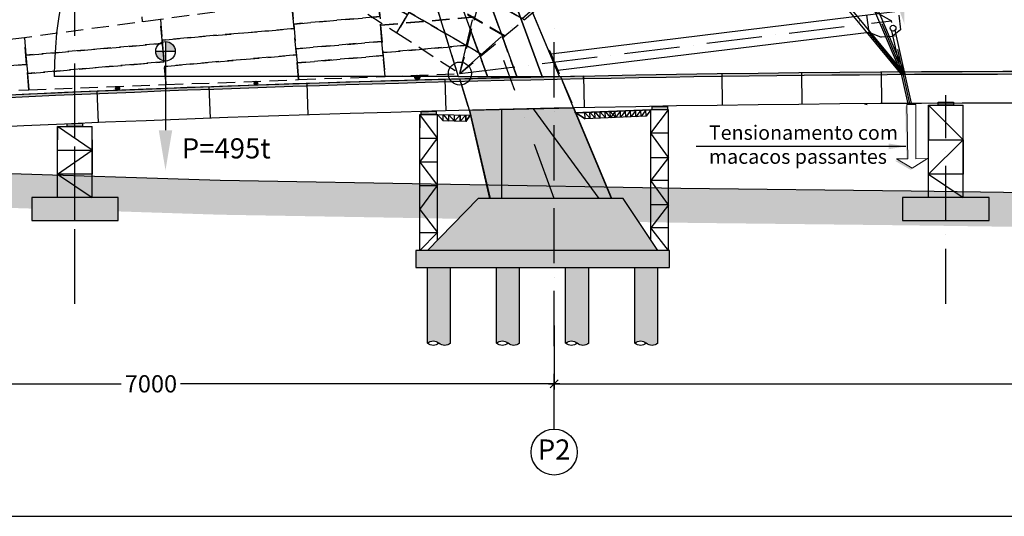
# Model space of a CAD drawing. Extents: x 79896 to 220852, y -232225 to 5712.
# Drawn here: x 86867 to 95414, y -112225 to -107910 of the extents above; entities that cross this region are included whole.
import ezdxf

# ---------------------------------------------------------------- set-up
doc = ezdxf.new("R2010")
doc.units = 0
doc.header["$LTSCALE"] = 1000
doc.header["$MEASUREMENT"] = 0
doc.header["$PDMODE"] = 34
doc.header["$PDSIZE"] = 5
for name, pattern in [('ACAD_ISO10W100', [18, 12, -3, 0, -3]), ('DASHDOT', [1, 0.5, -0.25, 0, -0.25]), ('TRATTEGGIATA', [0.75, 0.5, -0.25])]:
    doc.linetypes.add(name, pattern=pattern)
doc.layers.get('0').update_dxf_attribs({"linetype": 'CONTINUOUS'})
doc.layers.get('DEFPOINTS').update_dxf_attribs({"linetype": 'CONTINUOUS'})
for name, color, linetype in [('Asse Antenna', 1, 'DASHDOT'), ('BASE', 7, 'CONTINUOUS'), ('Costruzione', 6, 'CONTINUOUS'), ('Diaframma', 1, 'TRATTEGGIATA'), ('Fondazioni', 3, 'CONTINUOUS'), ('Opere', 3, 'CONTINUOUS'), ('quote', 7, 'CONTINUOUS'), ('Retini', 7, 'CONTINUOUS'), ('Terreno', 3, 'CONTINUOUS')]:
    doc.layers.add(name, color=color, linetype=linetype)
doc.layers.add('Costruzioni', color=210, linetype='CONTINUOUS', lineweight=0)
doc.styles.add('INCLIN', font='ROMANS.shx', dxfattribs={"width": 0.8, "oblique": 10})
doc.dimstyles.new('Q0100', dxfattribs={"dimscale": 10, "dimtxt": 3, "dimasz": 1, "dimexe": 1, "dimexo": 1, "dimgap": 1, "dimtad": 0, "dimdec": 0, "dimzin": 0, "dimdsep": 46, "dimtxsty": 'INCLIN', "dimblk": 'UT1', "dimcen": 0.5, "dimclrd": 1, "dimclre": 1, "dimclrt": 7, "dimadec": 0, "dimazin": 0, "dimtfac": 1, "dimtdec": 0, "dimtofl": 0, "dimtmove": 1, "dimatfit": 3, "dimfxl": 1, "dimtolj": 1, "dimtzin": 0, "dimarcsym": 0})
doc.dimstyles.new('Q0500', dxfattribs={"dimscale": 50, "dimtxt": 3, "dimasz": 1, "dimexe": 1, "dimexo": 1, "dimgap": 1, "dimtad": 0, "dimdec": 0, "dimzin": 0, "dimdsep": 46, "dimtxsty": 'INCLIN', "dimblk": 'UT1', "dimcen": 0.5, "dimclrd": 1, "dimclre": 1, "dimclrt": 7, "dimadec": 0, "dimazin": 0, "dimtfac": 1, "dimtdec": 0, "dimtofl": 0, "dimtmove": 1, "dimatfit": 3, "dimfxl": 1, "dimtolj": 1, "dimtzin": 0, "dimarcsym": 0})

# ---------------------------------------------------------------- blocks, each defined once
blk = doc.blocks.new('UT1')
at = {"color": 3, "linetype": 'Continuous'}
blk.add_line((-0.7071067811921239, -0.7071067811866669), (0.7071067811630201, 0.7071067811862122), dxfattribs=at)
at = {"color": 1, "linetype": 'Continuous'}
blk.add_line((1, 0), (-1, 0), dxfattribs=at)
blk = doc.blocks.new('*D42')
at = {"layer": 'DEFPOINTS', "color": 0}
for p in [(104406.5810464333, -110856.0097140628), (91506.5810464333, -111073.6873835925), (91506.5810464333, -111098.6873835925)]:
    blk.add_point(p, dxfattribs=at)
at = {"layer": 'quote', "color": 1, "lineweight": -2}
for p, q in [((104406.5810464333, -110906.0097140628), (104406.5810464333, -111123.6873835925)), ((91506.5810464333, -111048.6873835925), (91506.5810464333, -111023.6873835925)), ((91556.5810464333, -111073.6873835925), (97650.38104643331, -111073.6873835925)), ((104356.5810464333, -111073.6873835925), (98262.7810464333, -111073.6873835925))]:
    blk.add_line(p, q, dxfattribs=at)
at = {"layer": 'quote', "color": 1, "lineweight": -2, "xscale": 50, "yscale": 50, "zscale": 50, "rotation": 180}
blk.add_blockref('UT1', (91506.5810464333, -111073.6873835925), dxfattribs=at)
at = {"layer": 'quote', "color": 1, "lineweight": -2, "xscale": 50, "yscale": 50, "zscale": 50}
blk.add_blockref('UT1', (104406.5810464333, -111073.6873835925), dxfattribs=at)
at = {"layer": 'quote', "color": 7, "insert": (97956.5810464333, -111073.6873835925), "char_height": 150, "attachment_point": 5, "style": 'INCLIN'}
blk.add_mtext('\\A1;12900', dxfattribs=at)
blk = doc.blocks.new('*D43')
at = {"layer": 'DEFPOINTS', "color": 0}
for p in [(84506.58104643332, -110518.637668351), (91506.5810464333, -110516.0960953532), (91506.5810464333, -111073.6873835925)]:
    blk.add_point(p, dxfattribs=at)
at = {"layer": 'quote', "color": 1, "lineweight": -2}
for p, q in [((84506.58104643332, -110568.637668351), (84506.58104643332, -111123.6873835925)), ((91506.5810464333, -110566.0960953532), (91506.5810464333, -111123.6873835925)), ((84556.58104643332, -111073.6873835925), (87749.06918235526, -111073.6873835925)), ((91456.5810464333, -111073.6873835925), (88264.09291051135, -111073.6873835925))]:
    blk.add_line(p, q, dxfattribs=at)
at = {"layer": 'quote', "color": 1, "lineweight": -2, "xscale": 50, "yscale": 50, "zscale": 50, "rotation": 180}
blk.add_blockref('UT1', (84506.58104643332, -111073.6873835925), dxfattribs=at)
at = {"layer": 'quote', "color": 1, "lineweight": -2, "xscale": 50, "yscale": 50, "zscale": 50}
blk.add_blockref('UT1', (91506.5810464333, -111073.6873835925), dxfattribs=at)
at = {"layer": 'quote', "color": 7, "insert": (88006.5810464333, -111073.6873835925), "char_height": 150, "attachment_point": 5, "style": 'INCLIN'}
blk.add_mtext('\\A1;7000', dxfattribs=at)
blk = doc.blocks.new('A$C263418AB')
for points in [[(-306.2772159630695, -60.90872529035551), (-173.830287858058, -60.08055524539668), (-173.7805569078628, -85.99819541032775), (-306.2194430921372, -85.99819541032775)], [(-7733.926974191127, -242.8534203779418), (-7866.270919296745, -248.6432271289232), (-7866.219443092137, -270.9981954103278), (-7733.780556907863, -270.9981954103278)]]:
    blk.add_hatch(color=252).paths.add_polyline_path(points)
at = {"layer": 'Retini'}
h = blk.add_hatch(color=254, dxfattribs=at)
h.paths.add_polyline_path([(-7705, -886.6146487578808), (-7764.999999999985, -886.6146487578808), (-7764.999999999985, -1086.614648757881), (-7685.000000000757, -1086.614648757881), (-7535.000000000757, -1086.614648757881), (-7425, -1086.614648757881), (-7425, -886.6146487578808)])
h.paths.add_polyline_path([(-8175, -1086.614648757881), (-8064.999999999243, -1086.614648757881), (-7914.999999999243, -1086.614648757881), (-7764.999999999985, -1086.614648757881), (-7764.999999999985, -886.6146487578808), (-7895, -886.6146487578808), (-8175, -886.6146487578808)])
h = blk.add_hatch(color=254, dxfattribs=at)
h.paths.add_polyline_path([(-145, -886.6146487578808), (-204.9999999999854, -886.6146487578808), (-204.9999999999854, -1086.614648757881), (-125.0000000007567, -1086.614648757881), (24.9999999992433, -1086.614648757881), (135, -1086.614648757881), (135, -886.6146487578808)])
h.paths.add_polyline_path([(-615, -1086.614648757881), (-504.9999999992433, -1086.614648757881), (-354.9999999992433, -1086.614648757881), (-204.9999999999854, -1086.614648757881), (-204.9999999999854, -886.6146487578808), (-335, -886.6146487578808), (-615, -886.6146487578808)])
at = {"color": 7}
for p, q in [((-390, -886.6146487578808), (-390, -85.99819541032775)), ((-390, -85.99819541032775), (-90, -85.99819541032775)), ((-390, -85.99819541032775), (-390, -385.9981954103278)), ((-90, -385.9981954103278), (-390, -85.99819541032775)), ((-90.00000000001455, -886.6146487578808), (-90.00000000001455, -85.99819541032775)), ((-7950, -270.9981954103278), (-7650, -270.9981954103278)), ((-7950, -886.6146487578808), (-7950, -270.9981954103278)), ((-7950, -270.9981954103278), (-7950, -385.9981954103278)), ((-7650, -475.9981954103278), (-7950, -270.9981954103278)), ((-7650.000000000015, -886.6146487578808), (-7650.000000000015, -270.9981954103278)), ((-7650, -385.9981954103278), (-7650, -685.9981954103278)), ((-390, -385.9981954103278), (-90, -385.9981954103278)), ((-390, -685.9981954103278), (-90, -385.9981954103278)), ((-90, -385.9981954103278), (-90, -685.9981954103278)), ((-7950, -685.9981954103278), (-7650, -475.9981954103278)), ((-7950, -475.9981954103278), (-7650, -475.9981954103278)), ((-7650, -685.9981954103278), (-7950, -685.9981954103278)), ((-7950, -685.9981954103278), (-7650, -886.6146487578808)), ((-7650, -685.9981954103278), (-7650, -685.9981954103278)), ((-90, -685.9981954103278), (-390, -685.9981954103278)), ((-390, -685.9981954103278), (-90, -886.6146487578808)), ((-90, -685.9981954103278), (-90, -685.9981954103278))]:
    blk.add_line(p, q, dxfattribs=at)
for points in [[(-306.2772159630695, -60.90872529035551), (-173.830287858058, -60.08055524539668), (-173.7805569078628, -85.99819541032775), (-306.2194430921372, -85.99819541032775)], [(-7866.270919296745, -248.6432271289232), (-7733.926974191127, -242.8534203779418), (-7733.780556907863, -270.9981954103278), (-7866.219443092137, -270.9981954103278)]]:
    blk.add_lwpolyline(points, close=True, dxfattribs=at)
at = {"layer": 'BASE', "color": 1, "linetype": 'ACAD_ISO10W100', "ltscale": 0.04}
for p, q in [((-7800, -1812.546562631469), (-7800, 0)), ((-240, -1812.546562631469), (-240, 0))]:
    blk.add_line(p, q, dxfattribs=at)
at = {"layer": 'Fondazioni', "color": 3}
for points in [[(-8175, -1086.614648757881), (-7425, -1086.614648757881), (-7425, -886.6146487578808), (-8175, -886.6146487578808)], [(-615, -1086.614648757881), (135, -1086.614648757881), (135, -886.6146487578808), (-615, -886.6146487578808)]]:
    blk.add_lwpolyline(points, close=True, dxfattribs=at)
blk = doc.blocks.new('A$C00AD1E38')
at = {"layer": 'Fondazioni', "color": 1}
for p, q in [((7335.218911348813, 284.2507048686821), (7340.778683137236, 8.362895689082507)), ((8535.00000000003, 304.8341425410617), (8539.090698067535, 28.89187609761575)), ((9227.884644196485, 313.222716252938), (9230.338369818783, 37.43311266370438)), ((9919.67250939741, 319.4635252906301), (9921.611587236956, 43.55981701364362)), ((4097.547594813717, -83.67945041040366), (4086.765345492604, 191.9830191771252)), ((4944.14625194468, -54.38160852361034), (4935.297726101169, 221.2359725323549)), ((6143.383039743712, -19.40198609114304), (6135.304353413783, 256.3860625894667)), ((3124.919182805897, -121.7116304161755), (3112.867405201279, 153.9150430755617))]:
    blk.add_line(p, q, dxfattribs=at)
at = {"layer": 'Opere'}
blk.add_lwpolyline([(22660.00000000003, -276, 0.02864704713491353), (0, -276), (0, 0, -0.02864704713491353), (22660.00000000003, 0)], format="xyb", close=True, dxfattribs=at)
blk = doc.blocks.new('A$C3D44648E')
h = blk.add_hatch(color=254)
h.set_gradient(color1=(128, 133, 122), one_color=1, tint=1, name='CYLINDER')
h.paths.add_polyline_path([(99.99999999935972, -492.2469969138619, 0.2959536394119784), (-1.891748979687691e-10, -492.2469969138619), (-4.074536263942719e-10, -492.2469969140366), (-4.074536263942719e-10, 0), (199.9999999995925, 0), (199.9999999995925, -492.2469969140366), (199.9999999992287, -492.2469969142694, -0.2959536394111407), (99.99999999989814, -492.2469969142694)])
blk = doc.blocks.new('A$C3A0A2020')
at = {"color": 3}
for p, q in [((-100, -492.2469969140366), (-100, 0)), ((100, -492.2469969140366), (100, 0))]:
    blk.add_line(p, q, dxfattribs=at)
for centre, start, end in [((-49.9999999999709, -415.1731480229064), 237.0273772159257, 302.9726227840742), ((50, -569.3208458051668), 57.0273772159257, 122.9726227840743), ((50, -415.1731480229064), 237.0273772159257, 302.9726227840742)]:
    blk.add_arc(centre, 91.87153086183304, start, end, dxfattribs=at)
at = {"color": 5, "xscale": -1}
blk.add_blockref('A$C3D44648E', (99.99999999944703, 0), dxfattribs=at)
blk = doc.blocks.new('A$C72CE6AB9')
h = blk.add_hatch(color=252)
edge = h.paths.add_edge_path()
edge.add_arc((0, -21.2423140901592), 21.24231409016177, 0, 360)
at = {"color": 6}
blk.add_circle((0, -21.2423140901592), 21.24231409016177, dxfattribs=at)
blk = doc.blocks.new('A$C08737292')
h = blk.add_hatch(color=1)
h.paths.add_polyline_path([(0, 85.02690551547857), (0, 0), (85.02690551547857, 0, 0.4142135623730951)])
h.paths.add_polyline_path([(-85.02690551547857, 0, 0.4142135623730951), (0, -85.02690551547857), (0, 0)])
at = {"color": 1}
for p, q in [((-85.02690551547857, 0), (85.02690551547857, 0)), ((0, 85.02690551547857), (0, -85.02690551547857))]:
    blk.add_line(p, q, dxfattribs=at)
blk.add_circle((0, 0), 85.02690551547857, dxfattribs=at)
blk = doc.blocks.new('*D45')
at = {"color": 1, "lineweight": -2}
blk.add_line((88133.01000000001, -108184.7208451816), (88133.01000000001, -108870.3121373535), dxfattribs=at)
at = {"color": 1}
blk.add_solid([(88074.67666666668, -108870.3121373535), (88191.34333333334, -108870.3121373535), (88133.01000000001, -109220.3121373535)], dxfattribs=at)
at = {"layer": 'DEFPOINTS', "color": 0}
for p in [(88123.25892569101, -108184.7208451816), (88123.25892569101, -109220.3121373535), (88133.01000000001, -109220.3121373535)]:
    blk.add_point(p, dxfattribs=at)
blk = doc.blocks.new('_None')
blk = doc.blocks.new('A$C4D38777E')
at = {"layer": 'Costruzioni', "color": 8}
blk.add_lwpolyline([(-567.4851434034208, -32.18598888581619), (-96.23613088686398, -22.58803425263613), (-94.91181827445689, -123.0124171590433), (-15.31291553519986, 13.22461268154439), (-98.4766732282078, 147.315264941426), (-97.15236061590258, 46.89088203501888), (-568.5279429156872, 46.89088203501888)], close=True, dxfattribs=at)
for points in [[(-83.16375769303704, 134.0906522597652), (0, 0), (-83.00927620234143, 122.3761158036068), (-15.31291553519986, 13.22461268154439)], [(-15.31291553519986, 13.22461268154439), (0, 0), (-80.10743875085609, -97.67406919796485), (-79.59890273924975, -136.2370298405876)], [(-552.3595311262688, -31.20714693900663), (-96.23613088686398, -22.58803425263613), (-552.172227868221, -45.41060156747699), (-96.04882762882335, -36.79148888099007)]]:
    blk.add_solid(points, dxfattribs=at)
blk = doc.blocks.new('*D50')
at = {"color": 1, "lineweight": -2}
blk.add_arc((90673.55929310141, -108402.8996042494), 3505.769581788612, 115.3912896268808, 180, dxfattribs=at)
at = {"color": 1}
blk.add_solid([(89200.56665582224, -105313.4255219781), (89140.01936818034, -105158.1457623924), (89636.13229075832, -105054.1437792595)], dxfattribs=at)
at = {"layer": 'DEFPOINTS', "color": 0}
for p in [(88673.24197246942, -101945.988164538), (87477.44412953535, -106962.3204770171), (86106.98176273418, -108402.8996042494), (90673.55929310141, -108402.8996042494), (90673.55929310141, -108402.8996042494)]:
    blk.add_point(p, dxfattribs=at)
at = {"color": 7, "insert": (88422.46944290675, -105442.9923939311), "char_height": 150, "attachment_point": 5, "style": 'INCLIN'}
blk.add_mtext('70°', dxfattribs=at)
blk = doc.blocks.new('*D52')
at = {"color": 1, "linetype": 'TRATTEGGIATA', "lineweight": -2, "ltscale": 0.5}
blk.add_arc((90677.51709499837, -108424.384542533), 3899.290787209121, 14.32950873224938, 76.82317647641918, dxfattribs=at)
at = {"color": 1}
blk.add_solid([(94373.5977509271, -107474.7234645009), (94537.39160327731, -107443.9119129325), (94547.92933180752, -107950.6992457673)], dxfattribs=at)
at = {"layer": 'DEFPOINTS', "color": 0}
for p in [(91538.64524763677, -104746.2542219397), (94045.54047824602, -106459.4705156323), (94434.2739695957, -107964.609101019), (90688.25354846808, -108423.070548096), (90688.33863338639, -108378.1625855124)]:
    blk.add_point(p, dxfattribs=at)
blk = doc.blocks.new('14A0054')
h = blk.add_hatch()
h.set_pattern_fill('CONCRETE2', color=252, scale=100, style=0)
h.set_pattern_definition([(49.99999999999999, (-84426.5810467974, 85682.82840299004), (57.38081460806027, -5.020170798607611), [6, -66]), (355, (-84426.5810467974, 85682.82840299004), (-11.10010668904, 60.17537069600094), [4.8, -52.8]), (100.4514, (-84421.79931239739, 85682.41005579004), (46.28075053712173, 55.15516336487629), [5.0992152, -56.09136896]), (46.1842, (-84426.5810467974, 85698.82840299004), (85.37928389005157, -13.24152114632145), [9, -99]), (96.6356, (-84419.4661071974, 85697.72493843004), (74.77301644389625, 77.92942967203535), [7.64882304, -84.13704]), (351.1842, (-84426.5810467974, 85698.82840299004), (74.77295561069019, 77.92948807402598), [7.199999999999999, -79.2]), (21, (-84418.5810467974, 85694.82840299004), (47.75256416947693, -32.2095112532271), [6, -66]), (326, (-84418.5810467974, 85694.82840299004), (19.46522655372659, 58.01200360374822), [4.8, -52.8]), (71.4514, (-84414.6016681574, 85692.14427451004), (67.21781028651921, 25.80243973679618), [5.0992152, -56.09136896]), (37.50000000000001, (-84426.5810467974, 85682.82840299004), (0.9727884253832508, 26.63150830650491), [0, -52.16, 0, -53.6, 0, -53]), (7.499999999999999, (-84426.5810467974, 85682.82840299004), (21.04556299537189, 31.55293695058882), [0, -30.56, 0, -50.96000000000001, 0, -20.2]), (327.5, (-84444.42104679739, 85682.82840299004), (42.70579489379272, -1.804389738750379), [0, -20, 0, -62.4, 0, -82.8]), (317.5, (-84452.42104679739, 85682.82840299004), (46.6548935473909, 8.008398586585413), [0, -26, 0, -41.44, 0, -58.8])])
h.paths.add_polyline_path([(0, 0), (-4.365574568510056e-11, -26.04271464663907), (1.48842497014266, -25.95736101969669, -0.00927248091185033), (7335, 258.2410112083307), (7334.999999999985, 284.2463104547351, 0.009273144136142901)])
at = {"layer": 'Opere'}
h = blk.add_hatch(dxfattribs=at)
h.set_pattern_fill('CONCRETE2', color=252, scale=100, style=0)
h.set_pattern_definition([(49.99999999999999, (-84426.58104679517, 93682.82840299016), (57.38081460806027, -5.020170798607611), [6, -66]), (355, (-84426.58104679517, 93682.82840299016), (-11.10010668904, 60.17537069600094), [4.8, -52.8]), (100.4514, (-84421.79931239516, 93682.41005579015), (46.28075053712173, 55.15516336487629), [5.0992152, -56.09136896]), (46.1842, (-84426.58104679517, 93698.82840299016), (85.37928389005157, -13.24152114632145), [9, -99]), (96.6356, (-84419.46610719517, 93697.72493843015), (74.77301644389625, 77.92942967203535), [7.64882304, -84.13704]), (351.1842, (-84426.58104679517, 93698.82840299016), (74.77295561069019, 77.92948807402598), [7.199999999999999, -79.2]), (21, (-84418.58104679517, 93694.82840299016), (47.75256416947693, -32.2095112532271), [6, -66]), (326, (-84418.58104679517, 93694.82840299016), (19.46522655372659, 58.01200360374822), [4.8, -52.8]), (71.4514, (-84414.60166815517, 93692.14427451015), (67.21781028651921, 25.80243973679618), [5.0992152, -56.09136896]), (37.50000000000001, (-84426.58104679517, 93682.82840299016), (0.9727884253832508, 26.63150830650491), [0, -52.16, 0, -53.6, 0, -53]), (7.499999999999999, (-84426.58104679517, 93682.82840299016), (21.04556299537189, 31.55293695058882), [0, -30.56, 0, -50.96000000000001, 0, -20.2]), (327.5, (-84444.42104679516, 93682.82840299016), (42.70579489379272, -1.804389738750379), [0, -20, 0, -62.4, 0, -82.8]), (317.5, (-84452.42104679516, 93682.82840299016), (46.6548935473909, 8.008398586585413), [0, -26, 0, -41.44, 0, -58.8])])
edge = h.paths.add_edge_path()
edge.add_line((7334.999999381151, 258.2410111959034), (7334.477910385933, 284.23576880357))
edge.add_arc((11314.19979561932, -197865.7093563676), 198189.9062500211, 86.71818775422912, 91.15059640804128, ccw=False)
edge.add_line((22659.99999938083, -0.8267795736028347), (22658.51157441066, -26.78414059334318))
edge.add_arc((11314.19979561932, -197865.7093563676), 198163.9062500211, 86.71818775422902, 91.15059640804125)
at = {"layer": 'Opere', "color": 252}
blk.add_lwpolyline([(-4.365574568510056e-11, -26.04271464663907), (0, 0, -0.00927314413614279), (7334.999999999985, 284.2463104547351), (7334.999999999971, 258.2410112083016, 0.00927248091185033), (1.488424970128108, -25.95736101972579, 107.8460025430729)], format="xyb", dxfattribs=at)
blk.add_arc((11314.19979561932, -197865.7093563676), 198163.9062500211, 86.71818775423087, 91.150596408042, dxfattribs=at)
blk = doc.blocks.new('1900118')
blk.add_hatch(color=252).paths.add_polyline_path([(142.9345625153219, 1208.253306575327), (10.59061740970355, 1202.463499824345), (10.64209361431131, 1180.108531542941), (143.0809797985858, 1180.108531542941)])
at = {"color": 7}
for p, q in [((1.455191522836685e-11, 1180.108531542941), (153.7230734128971, 1180.108531542941)), ((153.7230734128971, 975.1085315429409), (1.455191522836685e-11, 1180.108531542941)), ((1.455191522836685e-11, 1180.108531542941), (1.455191522836685e-11, 1065.108531542941)), ((1.455191522836685e-11, 0), (0, 1180.108531542941)), ((153.7230734129116, 89.85415470827502), (153.7230734128971, 1180.108531542941)), ((1.455191522836685e-11, 975.1085315429409), (153.7230734128971, 975.1085315429409)), ((1.455191522836685e-11, 765.1085315429409), (153.7230734128971, 975.1085315429409)), ((1.455191522836685e-11, 765.1085315429409), (153.7230734128971, 564.4920781953879)), ((153.7230734128971, 765.1085315429409), (1.455191522836685e-11, 765.1085315429409)), ((1.455191522836685e-11, 564.4920781953879), (153.7230734128971, 564.4920781953879)), ((1.455191522836685e-11, 354.4920781953879), (153.7230734128971, 564.4920781953879)), ((1.455191522836685e-11, 354.4920781953879), (153.7230734128971, 153.8756248478348)), ((1.455191522836685e-11, 153.8756248478348), (153.7230734128971, 153.8756248478348)), ((1.455191522836685e-11, 0), (153.7230734128971, 153.8756248478348))]:
    blk.add_line(p, q, dxfattribs=at)
blk.add_lwpolyline([(10.59061740970355, 1202.463499824345), (142.9345625153219, 1208.253306575327), (143.0809797985858, 1180.108531542941), (10.64209361431131, 1180.108531542941)], close=True, dxfattribs=at)
blk = doc.blocks.new('C80094')
blk.add_hatch(color=252).paths.add_polyline_path([(142.9345625153219, 1249.966144778988), (10.59061740970355, 1247.264714427936), (10.64209361431131, 1221.821369746602), (143.0809797985858, 1221.821369746602)])
at = {"color": 7}
for p, q in [((153.7230734128971, 1221.821369746602), (1.455191522836685e-11, 1221.821369746602)), ((1.455191522836685e-11, 1016.821369746602), (153.7230734128971, 1221.821369746602)), ((0, 84.23082312308907), (1.455191522836685e-11, 1221.821369746602)), ((153.7230734128971, 0), (153.7230734129116, 1221.821369746602)), ((153.7230734128971, 1016.821369746602), (1.455191522836685e-11, 1016.821369746602)), ((153.7230734128971, 806.8213697466017), (1.455191522836685e-11, 1016.821369746602)), ((153.7230734128971, 806.8213697466017), (1.455191522836685e-11, 606.2049163990487)), ((1.455191522836685e-11, 806.8213697466017), (153.7230734128971, 806.8213697466017)), ((153.7230734128971, 396.2049163990487), (1.455191522836685e-11, 606.2049163990487)), ((153.7230734128971, 606.2049163990487), (1.455191522836685e-11, 606.2049163990487)), ((153.7230734128971, 396.2049163990487), (1.455191522836685e-11, 195.5884630514956)), ((153.7230734128971, 396.2049163990487), (1.455191522836685e-11, 396.2049163990487)), ((153.7230734128971, 195.5884630514956), (1.455191522836685e-11, 195.5884630514956)), ((153.7230734128971, 0), (1.455191522836685e-11, 195.5884630514956))]:
    blk.add_line(p, q, dxfattribs=at)
blk.add_lwpolyline([(10.59061740970355, 1247.264714427936), (142.9345625153219, 1249.966144778988), (143.0809797985858, 1221.821369746602), (10.64209361431131, 1221.821369746602)], close=True, dxfattribs=at)
blk = doc.blocks.new('C8004C')
at = {"layer": 'Diaframma', "color": 9, "ltscale": 0.3}
for p, q in [((6048.571310342246, 880.9153158600093), (6943.893730365264, 958.4844024442427)), ((6066.367970684019, 675.501668398545), (6892.365115297973, 747.0645407180418)), ((4170.436115574106, 546.3937127326353), (5316.144214188418, 645.6557536624023)), ((2987.459522735851, 413.8744033286785), (4173.018337823727, 516.5890369864355)), ((5331.342290944784, 470.2356287078583), (6078.543224823705, 534.971742357724)), ((6087.029369395546, 437.0224712072086), (6822.601066087518, 500.7510491513967)), ((3001.251841095684, 254.6799046511442), (4186.810656183559, 357.3945383089158)), ((4190.250614676057, 317.6896494424), (5335.958713290383, 416.9516903721815)), ((5342.004358523773, 347.17129254475), (6089.205292402679, 411.9074061946158)), ((2235.465772554482, 288.6032503948227), (1179.421786005623, 197.1095431030262)), ((2994.355681915767, 334.2771539898968), (2237.192068918477, 268.6778921580408)), ((1181.148082369618, 177.1841848662589), (24.23023484638543, 76.95095192312147))]:
    blk.add_line(p, q, dxfattribs=at)
for points in [[(6040.145431436613, 978.1689851365954), (6048.571310342246, 880.9153158600093), (6943.893730365264, 958.4844024442427), (6983.213202053288, 1104.732760406972), (6040.145431436613, 978.1689851365954), (6048.571310342348, 880.9153158600093)], [(5295.988354787187, 878.2998856408667), (5312.702451716192, 685.3814645282691), (6059.903385595098, 750.1175781781203), (6040.145431436613, 978.1689851365954), (5295.988354787361, 878.2998856408813)], [(6048.571310342246, 880.9153158600093), (6066.367970684019, 675.501668398545), (6886.925937319014, 746.5933003490354), (6943.893730365264, 958.4844024442427), (6048.571310342246, 880.9153158600093), (6066.367970684019, 675.501668398545)], [(4154.947503924966, 725.1672664141515), (4170.436115574106, 546.3937127326353), (5316.144214188418, 645.6557536624023), (5295.988354787187, 878.2998856408667), (4154.947503924966, 725.1672664141515)], [(2974.218275641455, 566.70829521431), (2987.459522735851, 413.8744033286785), (4173.018337823727, 516.5890369864355), (4154.947503924966, 725.1672664141515), (2974.218275641455, 566.70829521431)], [(5312.702451716192, 685.3814645282691), (5331.342290944784, 470.2356287078583), (6078.543224823705, 534.971742357724), (6059.903385595098, 750.1175781781203), (5312.702451716192, 685.3814645282691)], [(6066.367970684019, 675.501668398545), (6087.029369395546, 437.0224712072813), (6820.788006761199, 500.5939690283849), (6886.925937319014, 746.5933003490354), (6066.367970684019, 675.501668398545), (6087.029369395546, 437.0224712072813)], [(4170.436115574106, 546.3937127326353), (4190.250614676057, 317.6896494424), (5335.958713290383, 416.9516903721815), (5316.144214188418, 645.6557536624023), (4170.436115574106, 546.3937127326353), (4190.250614676057, 317.6896494424)], [(2220.139104636852, 465.5076077253325), (2237.192068918477, 268.6778921580408), (2994.355681915753, 334.2771539898968), (2974.218275641455, 566.70829521431), (2220.139104636852, 465.507607725347)], [(2987.459522735851, 413.8744033286785), (3001.251841095669, 254.6799046511442), (4186.801629907466, 357.4987219172181), (4173.018337823727, 516.5890369864355), (2987.459522735851, 413.8744033286785), (3001.251841095669, 254.6799046511442)], [(5331.342290944784, 470.2356287078583), (5342.004358523773, 347.17129254475), (6089.205292402665, 411.9074061946158), (6078.543224823705, 534.971742357724), (5331.342290944784, 470.2356287078583)], [(1168.397102972551, 324.3592804380896), (1179.421786005623, 197.1095431030262), (2235.465772554482, 288.6032503948227), (2220.139104636852, 465.5076077253325), (1168.397102972551, 324.3592804380896)], [(6087.029369395546, 437.0224712072086), (6104.902865768687, 230.721962438125), (6754.835630291433, 255.2848041705292), (6820.788006761199, 500.5939690283849), (6087.029369395546, 437.0224712072813), (6104.902865768687, 230.721962438125)], [(3001.251841095669, 254.6799046511442), (3013.449879258187, 113.8869995377026), (4204.009443642484, 158.8816939880198), (4186.801629907466, 357.4987219172181), (3001.251841095669, 254.6799046511442)], [(4190.250614676057, 317.6896494424), (4204.00944364247, 158.8816939880198), (5354.550199139936, 202.3639617341541), (5335.958713290383, 416.9516903721815), (4190.250614676057, 317.6896494425455), (4204.009443642484, 158.8816939880198)], [(5342.004358523773, 347.17129254475), (5354.550199139936, 202.3639617341541), (6104.902865768687, 230.721962438125), (6089.205292402665, 411.9074061946158), (5342.004358523773, 347.17129254475), (5354.550199139936, 202.3639617341541)], [(46.7341733287758, 173.8272620830103), (20.60411619374645, 76.63679167711234), (1181.148082369618, 177.184184866288), (1168.397102972551, 324.3592804380896), (46.7341733287758, 173.8272620830103)], [(1192.594074905719, 45.07158449600684), (1179.421786005623, 197.1095431030262), (2235.465772554482, 288.6032503948227), (2253.092510407718, 85.15089215764601), (1192.594074905719, 45.07158449600684)], [(2237.192068918477, 268.6778921580408), (2253.092510407718, 85.15089215764601), (3013.449879258187, 113.8869995376881), (2994.355681915753, 334.2771539898968), (2237.192068918477, 268.6778921580408)], [(1181.148082369618, 177.1841848662589), (1192.594074905719, 45.07158449600684), (0, 0), (20.60411619374645, 76.63679167711234), (1181.148082369618, 177.1841848662589)]]:
    blk.add_lwpolyline(points, dxfattribs=at)
blk = doc.blocks.new('C800BC')
at = {"layer": 'Costruzione', "color": 3}
for p, q in [((353.1642685455008, 5322.047410887637), (616.5919909829099, 5417.927260735334)), ((667.2109019713243, 4308.322598801664), (1025.968214776643, 4438.899581988037)), ((892.3764127294562, 3581.501035419293), (1319.483243157039, 3736.955208546613)), ((1244.938199311247, 2443.451482228455), (1779.065984963192, 2637.858097500139)), ((1585.649169537384, 1343.655695531415), (2223.200567380831, 1575.705427161243)), ((1807.851976206555, 626.3975737724832), (2512.853555914189, 882.9971638965362))]:
    blk.add_line(p, q, dxfattribs=at)
blk.add_lwpolyline([(2000.317320631977, 5.130302149918862), (2879.929818063727, 5.130302149875206), (180, 6462.04174186122), (0, 6462.04174186122), (2000.317320631977, 5.130302149918862)], dxfattribs=at)
at = {"layer": 'Diaframma', "color": 3, "linetype": 'Continuous', "ltscale": 0.3}
for p, q in [((477.774560822887, 5367.401848159803), (80.60307379213918, 6458.621540427965)), ((859.109765163812, 4378.168072993256), (496.5684132385941, 5374.242251026313)), ((1100.251221675586, 3657.161278329455), (840.3159127480758, 4371.327670126731)), ((1175.328364028275, 3684.487123419589), (1582.332334585808, 2566.252904684356)), ((1025.17407932294, 3629.835433239321), (1432.178049880487, 2511.601214504073)), ((1610.444485474945, 2576.48489082919), (2003.767650299458, 1495.838376925414)), ((1394.727891510789, 2497.970471588982), (1788.051056335316, 1417.323957685192)), ((1722.233293728743, 1393.368251210399), (1978.748401222998, 688.5987856209686)), ((1838.30914762328, 1435.616406945046), (2094.824255117535, 730.8469413556013)), ((2002.437251363051, 697.2208219559398), (2254.960025748733, 3.420201433254988))]:
    blk.add_line(p, q, dxfattribs=at)
at = {"layer": 'Diaframma', "color": 9, "ltscale": 0.3}
blk.add_line((2227.373876490426, 779.0910580985801), (2510.939831421274, 0), dxfattribs=at)
at = {"layer": 'Diaframma', "color": 3, "linetype": 'Continuous', "ltscale": 0.3}
for points in [[(477.774560822887, 5367.401848159803), (353.1642685455154, 5322.047410887637), (0, 6462.04174186122), (79.35822227524477, 6462.04174186122), (477.774560822887, 5367.401848159803)], [(180, 6462.04174186122), (79.35822227524477, 6462.04174186122), (477.7745608229161, 5367.401848159818), (616.5919909828954, 5417.927260735363), (180, 6462.04174186122)], [(616.5919909828954, 5417.927260735363), (496.5684132385941, 5374.242251026313), (859.109765163812, 4378.168072993256), (1025.9682147766, 4438.899581988124), (616.5919909828954, 5417.927260735363)], [(353.1642685455154, 5322.047410887637), (496.5684132385941, 5374.242251026313), (859.109765163812, 4378.168072993256), (667.2109019713243, 4308.322598801664), (353.1642685455154, 5322.047410887637)], [(840.3159127480758, 4371.327670126731), (667.2109019713243, 4308.322598801664), (892.3764127294417, 3581.501035419278), (1100.251221675586, 3657.161278329469), (840.3159127480758, 4371.327670126731)], [(1025.9682147766, 4438.899581988124), (840.3159127480758, 4371.327670126731), (1100.251221675586, 3657.161278329469), (1319.483243156996, 3736.955208546686), (1025.968214776614, 4438.899581988124)], [(1175.328364028275, 3684.487123419589), (1025.17407932294, 3629.835433239336), (1432.27631719067, 2511.636980880008), (1582.332334585808, 2566.252904684356), (1175.328364028275, 3684.487123419589), (1025.17407932294, 3629.835433239336)], [(1319.483243156996, 3736.955208546686), (1175.328364028275, 3684.487123419589), (1582.332334585808, 2566.252904684356), (1779.065984963148, 2637.858097500241), (1319.483243156996, 3736.955208546686)], [(1025.17407932294, 3629.835433239336), (892.3764127294562, 3581.501035419293), (1244.938199311247, 2443.451482228455), (1432.27631719067, 2511.636980880008), (1025.17407932294, 3629.835433239336)], [(1610.444485474945, 2576.48489082919), (1394.727891510789, 2497.970471588982), (1788.051056335316, 1417.323957685192), (2003.767650299458, 1495.838376925414), (1610.444485474945, 2576.48489082919), (1394.727891510789, 2497.970471588982)], [(1779.065984963148, 2637.858097500241), (1610.444485474945, 2576.48489082919), (2003.767650299458, 1495.838376925414), (2223.200567380831, 1575.705427161243), (1779.065984963148, 2637.858097500241)], [(1394.727891510789, 2497.970471588982), (1244.938199311247, 2443.451482228469), (1585.649169537384, 1343.655695531415), (1788.051056335316, 1417.323957685192), (1394.727891510935, 2497.970471589011), (1244.938199311247, 2443.451482228455)], [(2223.200567380831, 1575.705427161243), (2041.237448244909, 1509.476268061524), (2297.752555739149, 804.7068024720938), (2512.853555914189, 882.9971638965362), (2223.200567380889, 1575.705427161069)], [(2041.237448244909, 1509.476268061524), (1838.30914762328, 1435.616406945046), (2094.824255117535, 730.8469413556013), (2297.752555739149, 804.7068024720938), (2041.237448244909, 1509.476268061524)], [(1722.233293728743, 1393.368251210399), (1585.649169537384, 1343.655695531415), (1807.851976206555, 626.3975737724832), (1978.748401222998, 688.5987856209831), (1722.233293728743, 1393.368251210399), (1585.649169537384, 1343.655695531415)], [(1838.30914762328, 1435.616406945046), (1722.233293728743, 1393.368251210399), (1978.748401222998, 688.5987856209831), (2094.824255117535, 730.8469413556013), (1838.30914762328, 1435.616406945046)], [(2512.853555914189, 882.9971638965362), (2421.122652732782, 849.6098455763131), (2728.488069986721, 5.130302149889758), (2879.929818063727, 5.130302149875206), (2512.853555914189, 882.9971638965362), (2421.122652732811, 849.6098455762112)], [(2421.122652732782, 849.6098455763131), (2227.373876490426, 779.0910580985801), (2509.072554145925, 5.130302149889758), (2728.488069986721, 5.130302149889758), (2421.122652732782, 849.6098455763131), (2227.373876490426, 779.0910580985801)]]:
    blk.add_lwpolyline(points, dxfattribs=at)
at = {"layer": 'Diaframma', "color": 9, "ltscale": 0.3}
for points in [[(2227.373876490426, 779.0910580985801), (2002.437251363124, 697.2208219559543), (2254.337599990278, 5.130302149889758), (2509.072554145925, 5.130302149889758), (2227.373876490426, 779.0910580985801), (2002.437251363124, 697.2208219559543)], [(2002.437251363051, 697.2208219559398), (1807.851976206555, 626.3975737724832), (2000.317320631977, 5.130302149918862), (2254.337599990278, 5.130302149889758), (2002.437251363124, 697.2208219559543), (1807.851976206555, 626.3975737724832)]]:
    blk.add_lwpolyline(points, dxfattribs=at)

msp = doc.modelspace()

# ---------------------------------------------------------------- hatches: boundary and pattern name
h = msp.add_hatch(color=252)
edge = h.paths.add_edge_path()
edge.add_arc((90318.53753107168, -108413.3807544055), 21.24231409016177, 0, 360)
h = msp.add_hatch(color=252)
h.paths.add_polyline_path([(91488.38253472, -109414.2573589481), (91506.58104643332, -109464.2573589481), (91506.5810464333, -109414.2573589481)])
h.paths.add_polyline_path([(91506.5810464333, -109414.2573589481), (91506.5810464333, -109354.8244029867), (91466.48950875373, -109354.1067644623), (91488.38253472, -109414.2573589481)])
h.paths.add_polyline_path([(91506.5810464333, -109354.8244029867), (91506.5810464333, -109414.2573589481), (91860.06784003714, -109414.2573589481), (91820.77311754072, -109360.4484410595)])
h.paths.add_polyline_path([(91820.77311754072, -109360.4484410595), (91326.67093399259, -108683.8409443266, 0.000130502761753315), (91223.38418059447, -108686.1803647955), (91466.48950875373, -109354.1067644623), (91506.5810464333, -109354.8244029867)])
h.paths.add_polyline_path([(91053.87128879338, -109414.2573589481), (91488.38253472, -109414.2573589481), (91466.48950875373, -109354.1067644623), (91053.87128879338, -109346.720898325)])
h.paths.add_polyline_path([(91466.48950875373, -109354.1067644623), (91223.38418059445, -108686.1803647955, 0.0002141828561610982), (91053.87128879338, -108690.1367106967), (91053.87128879338, -109346.720898325)])
h = msp.add_hatch()
h.set_pattern_fill('EARTH', color=33, scale=500, angle=45, style=0)
h.set_pattern_definition([(45, (1043.343910654803, 32312.26607273449), (1.4210854715202e-14, 176.7766952966369), [125, -125]), (45, (1010.198280286684, 32345.41170310261), (1.4210854715202e-14, 176.7766952966369), [125, -125]), (45, (977.0526499185642, 32378.55733347073), (1.4210854715202e-14, 176.7766952966369), [125, -125]), (135, (977.0526499185642, 32400.65442038281), (-176.7766952966369, 1.4210854715202e-14), [125, -125]), (135, (1010.198280286684, 32433.80005075093), (-176.7766952966369, 1.4210854715202e-14), [125, -125]), (135, (1043.343910654803, 32466.94568111905), (-176.7766952966369, 1.4210854715202e-14), [125, -125])])
h.paths.add_polyline_path([(83431.84512308762, -109119.4855954727), (83431.84512308762, -109419.4855954727), (84606.58104643332, -109463.7144029867), (86606.58104643332, -109539.6144029867), (88606.5810464333, -109604.7144029867), (90606.5810464333, -109638.7144029867), (92606.5810464333, -109674.5144029867), (94606.58104643332, -109697.3144029867), (96606.5810464333, -109725.2144029867), (98606.5810464333, -109741.8144029867), (100606.5810464333, -109762.8144029867), (102606.5810464333, -109779.2144029867), (104606.5810464333, -109778.5144029867), (106606.5810464333, -109784.7144029867), (109183.9967296745, -109633.2912315963), (109183.9967296745, -109333.2912315963), (106606.5810464333, -109484.7144029867), (104606.5810464333, -109478.5144029867), (102606.5810464333, -109479.2144029867), (100606.5810464333, -109462.8144029867), (98606.58104643329, -109441.8144029867), (96606.5810464333, -109425.2144029867), (94606.5810464333, -109397.3144029867), (92606.5810464333, -109374.5144029867), (90606.5810464333, -109338.7144029867), (88606.5810464333, -109304.7144029867), (86606.58104643332, -109239.6144029867), (84606.58104643332, -109163.7144029867)])
h = msp.add_hatch(color=252)
h.paths.add_polyline_path([(91896.5810464333, -109464.2573589481), (91860.06784003714, -109414.2573589481), (91506.5810464333, -109414.2573589481), (91506.5810464333, -109464.2573589481)])
h.paths.add_polyline_path([(91506.58104643332, -109464.2573589481), (91488.38253472, -109414.2573589481), (91053.87128879338, -109414.2573589481), (91053.87128879338, -109464.2573589481)])
at = {"layer": 'Retini'}
h = msp.add_hatch(color=254, dxfattribs=at)
h.paths.add_polyline_path([(92003.87128879338, -109464.2573589481), (91982.96400329572, -109414.2573589481), (91860.06784003714, -109414.2573589481), (91896.5810464333, -109464.2573589481)])
h.paths.add_polyline_path([(90773.07937404251, -108697.009965066), (90923.00545251128, -109344.3783998555), (91053.87128879338, -109346.720898325), (91053.87128879338, -108690.1367106967, 0.0003547957606392673)])
h.paths.add_polyline_path([(91053.87128879338, -109464.2573589481), (91053.87128879338, -109414.2573589481), (90939.18893897929, -109414.2573589481), (90950.76859520067, -109464.2573589481)])
h.paths.add_polyline_path([(91982.96400329572, -109414.2573589481), (91961.51747968036, -109362.9677651418), (91820.77311754072, -109360.4484410595), (91860.06784003714, -109414.2573589481)])
h.paths.add_polyline_path([(91961.51747968036, -109362.9677651418), (91674.41586259007, -108676.361134352, 0.0004393645656509597), (91326.6709339926, -108683.8409443266), (91820.77311754072, -109360.4484410595)])
h.paths.add_polyline_path([(90923.00545251128, -109344.3783998555), (90939.18893897929, -109414.2573589481), (91053.87128879338, -109414.2573589481), (91053.87128879338, -109346.720898325)])
h = msp.add_hatch(color=254, dxfattribs=at)
h.paths.add_polyline_path([(92406.58104643374, -109914.2573589481), (92106.5810464333, -109464.2573589481), (92006.5810464333, -109464.2573589481), (92003.87128879338, -109464.2573589481), (91896.5810464333, -109464.2573589481), (91506.58104643332, -109464.2573589481), (91506.5810464333, -109914.2573589481)])
h.paths.add_polyline_path([(90846.5810464333, -109464.2573589481), (90406.58104643374, -109914.2573589481), (91506.5810464333, -109914.2573589481), (91506.5810464333, -109464.2573589481), (91116.5810464333, -109464.2573589481), (90950.76859520067, -109464.2573589481), (90946.5810464333, -109464.2573589481)])
h.paths.add_polyline_path([(92506.5810464333, -109914.2573589481), (92406.58104643374, -109914.2573589481), (91506.5810464333, -109914.2573589481), (91506.5810464333, -110064.2573589481), (91606.58104643374, -110064.2573589481), (91806.58104643374, -110064.2573589481), (92206.58104643374, -110064.2573589481), (92406.58104643374, -110064.2573589481), (92506.5810464333, -110064.2573589481)])
h.paths.add_polyline_path([(90306.5810464333, -109914.2573589481), (90306.5810464333, -110064.2573589481), (90406.58104643374, -110064.2573589481), (90606.58104643374, -110064.2573589481), (91006.58104643374, -110064.2573589481), (91206.58104643374, -110064.2573589481), (91506.5810464333, -110064.2573589481), (91506.5810464333, -109914.2573589481), (90406.58104643374, -109914.2573589481)])

# ---------------------------------------------------------------- linework, layer by layer
at = {"color": 253}
for p, q in [((94531.03297416441, -108395.0741439557), (91600.63525281235, -104840.3172882669)), ((94549.55175372219, -108379.8080113842), (91618.91672153032, -104824.7632827119)), ((87933.13770537148, -107929.1237732561), (87929.26559150475, -107884.4308355097))]:
    msp.add_line(p, q, dxfattribs=at)
at = {"color": 252}
for p, q in [((94526.46516956462, -108393.255602209), (93520.83557636778, -106001.8243226749)), ((94554.11955832198, -108381.626553131), (93548.48996512515, -105990.195273597))]:
    msp.add_line(p, q, dxfattribs=at)
at = {"color": 7}
for p, q in [((91477.3165342796, -108205.9379408173), (94463.3922871946, -107840.4832831113)), ((94240.41293553777, -108018.8920975204), (94222.190956621, -107870.0030130167)), ((94497.95282648457, -107869.8064809116), (94511.5977600966, -107998.6415002031)), ((91537.43005438893, -108349.7000760692), (94240.41293553777, -108018.8920975204)), ((94238.92095064257, -108019.0746959788), (94345.33506675572, -108062.8231352543)), ((94579.21407116, -108640.9270333269), (94438.19178675652, -108006.3767480929)), ((94511.5977600966, -107998.6415002031), (94441.32197089429, -108055.6303006011)), ((94608.49957438123, -108634.4186309823), (94467.47728997776, -107999.8683457483)), ((94441.32197089429, -108055.6303006011), (94345.33506675572, -108062.8231352543)), ((91465.68186723736, -108178.1135084127), (91460.14631683283, -108180.4281750666)), ((91465.68186723736, -108178.1135084127), (91549.12686250426, -108377.673119525)), ((91549.12686250426, -108377.673119525), (91543.59131209973, -108379.9877861788))]:
    msp.add_line(p, q, dxfattribs=at)
at = {"color": 1}
msp.add_line((90673.55929310141, -108402.8996042494), (87167.7897113128, -108402.8996042494), dxfattribs=at)
at = {"color": 10}
msp.add_line((91761.58104679539, -108423.7606122206), (91761.05895780017, -108397.765854613), dxfattribs=at)
at = {"color": 6}
msp.add_line((94201.7136948473, -108640.365190972), (94224.99658490061, -108646.1881653637), dxfattribs=at)
msp.add_lwpolyline([(110486.9453534169, -99287.53538856583), (79955.69535341687, -99287.53538856583), (79955.69535341687, -112225.0353885658), (110486.9453534169, -112225.0353885658)], close=True)
at = {"color": 7}
msp.add_circle((94448.4480984859, -107983.3851225158), 25.17551939815198, dxfattribs=at)
at = {"color": 6}
for centre, radius in [((90688.3386333864, -108378.1625855124), 100), ((90318.53753107168, -108413.3807544055), 21.24231409016177)]:
    msp.add_circle(centre, radius, dxfattribs=at)
at = {"layer": 'Asse Antenna'}
msp.add_line((91506.58104643332, -109464.2573589481), (91069.6658769494, -108263.8427965739), dxfattribs=at)
at = {"layer": 'BASE', "color": 253, "linetype": 'ACAD_ISO10W100', "ltscale": 0.04}
for p in [(90688.33863338639, -108378.1625855124), (94540.2923639433, -108387.44107767)]:
    msp.add_line(p, (91538.64524763677, -104746.2542219397), dxfattribs=at)
at = {"layer": 'BASE', "color": 1, "linetype": 'ACAD_ISO10W100', "ltscale": 0.04}
for p, q in [((90471.0919574807, -105722.2820001759), (94434.27396959584, -107919.6065674585)), ((87346.5810464333, -110211.1966640979), (87346.58104643329, -107839.8815472995)), ((90688.25354846823, -108378.0680145355), (94434.27396959584, -107919.6065674585)), ((91506.5810464333, -111467.115557799), (91506.58104643332, -107924.1413849215)), ((94593.85682277061, -108637.6728321546), (94434.27396959584, -107919.6065674585))]:
    msp.add_line(p, q, dxfattribs=at)
at = {"layer": 'BASE', "color": 252, "linetype": 'ACAD_ISO10W100', "ltscale": 0.04}
for p in [(90688.33863338639, -108378.1625855124), (94540.2923639433, -108387.44107767)]:
    msp.add_line(p, (93493.85708724904, -105898.9720930418), dxfattribs=at)
at = {"layer": 'BASE', "color": 7, "linetype": 'Continuous'}
msp.add_circle((91506.5810464333, -111667.0547964016), 200, dxfattribs=at)
at = {"layer": 'Costruzione', "color": 7}
for p, q in [((92346.67827662815, -108692.4359892015), (91684.39333622037, -108719.336270848)), ((90542.61879935733, -108790.2622479297), (90543.73319388778, -108735.1455083064)), ((90591.91355109669, -108791.2589288309), (90593.02794562714, -108736.1421892076)), ((90641.20830283605, -108792.2556097321), (90642.3226973665, -108737.1388701088)), ((90690.22701317533, -108793.2467094065), (90691.34140770578, -108738.1299697831)), ((90739.79780631477, -108794.2489715345), (90740.91220084523, -108739.1322319112))]:
    msp.add_line(p, q, dxfattribs=at)
for points in [[(91694.91675952889, -108718.908836924), (92346.67827662815, -108692.4359892015), (92304.76325781542, -108749.3119275195), (91774.93530548918, -108770.8321528367)], [(90494.4384421484, -108734.1488274052), (90777.44288292564, -108739.8708385955), (90739.79780631477, -108794.2489715345), (90542.61879935733, -108790.2622479297)]]:
    msp.add_lwpolyline(points, close=True, dxfattribs=at)
for points in [[(91772.6979949414, -108715.7495666285), (91819.0876348497, -108769.038800727), (91816.85032430191, -108713.9562145187)], [(91816.85032430191, -108713.9562145187), (91863.23996421022, -108767.2454486172), (91861.00265366244, -108712.1628624089)], [(91861.00265366244, -108712.1628624089), (91907.39229357074, -108765.4520965074), (91905.15498302295, -108710.3695102992)], [(91905.15498302295, -108710.3695102992), (91951.54462293127, -108763.6587443977), (91949.30731238348, -108708.5761581894)], [(91949.30731238348, -108708.5761581894), (91995.69695229178, -108761.8653922879), (91993.45964174399, -108706.7828060797)], [(91993.45964174399, -108706.7828060797), (92039.8492816523, -108760.0720401781), (92037.61197110452, -108704.9894539699)], [(92037.61197110453, -108704.9894539699), (91995.6969522918, -108761.8653922879), (91993.459641744, -108706.7828060797)], [(92081.76430046505, -108703.1961018601), (92039.84928165232, -108760.0720401781), (92037.61197110453, -108704.9894539699)], [(92125.91662982557, -108701.4027497504), (92084.00161101283, -108758.2786880684), (92081.76430046505, -108703.1961018601)], [(92170.06895918609, -108699.6093976406), (92128.15394037336, -108756.4853359586), (92125.91662982557, -108701.4027497504)], [(92214.22128854661, -108697.8160455308), (92172.30626973388, -108754.6919838488), (92170.06895918609, -108699.6093976406)], [(92258.37361790713, -108696.0226934211), (92216.4585990944, -108752.8986317391), (92214.22128854661, -108697.8160455308)], [(92302.52594726763, -108694.2293413113), (92260.61092845489, -108751.1052796293), (92258.3736179071, -108696.0226934211)], [(92346.67827662818, -108692.4359892015), (92304.76325781539, -108749.3119275195), (92302.5259472676, -108694.2293413113)], [(90494.4384421484, -108734.1488274052), (90542.61879935733, -108790.2622479297), (90543.73319388778, -108735.1455083064), (90591.91355109669, -108791.2589288309), (90593.02794562714, -108736.1421892076), (90641.20830283605, -108792.2556097321), (90691.34140770578, -108738.1299697831), (90690.22701317533, -108793.2467094065), (90740.91220084523, -108739.1322319112), (90739.79780631477, -108794.2489715345), (90777.44288292564, -108739.8708385955)], [(91694.91675952889, -108718.908836924), (91774.93530548918, -108770.8321528367), (91772.6979949414, -108715.7495666285)]]:
    msp.add_lwpolyline(points, dxfattribs=at)
at = {"layer": 'Fondazioni'}
msp.add_lwpolyline([(92406.58104643374, -109914.2573589481), (92106.5810464333, -109464.2573589481), (90846.5810464333, -109464.2573589481), (90406.58104643374, -109914.2573589481)], dxfattribs=at)
msp.add_lwpolyline([(92506.5810464333, -109914.2573589481), (90306.5810464333, -109914.2573589481), (90306.5810464333, -110064.2573589481), (92506.5810464333, -110064.2573589481)], close=True, dxfattribs=at)
at = {"layer": 'Opere', "color": 8, "linetype": 'TRATTEGGIATA', "ltscale": 0.5}
for p, q in [((90684.08908071602, -108423.2714907674), (90768.92426177455, -108697.1146682558)), ((90773.07937404251, -108697.009965066), (90688.24364502994, -108423.1650188129)), ((91674.41586259007, -108676.361134352), (91560.00841780212, -108402.7544894321)), ((91562.69436311538, -108402.6975419946), (91677.10245201286, -108676.3057273094))]:
    msp.add_line(p, q, dxfattribs=at)
at = {"layer": 'Opere', "color": 3}
for p, q in [((90768.92426177455, -108697.1146682558), (91677.10245201286, -108676.3057273094)), ((90768.92426177455, -108697.1146682558), (90946.5810464333, -109464.2573589481)), ((90768.92426177455, -108697.1146682558), (90946.5810464333, -109464.2573589481)), ((92006.5810464333, -109464.2573589481), (91677.10245201286, -108676.3057273094))]:
    msp.add_line(p, q, dxfattribs=at)
at = {"layer": 'Opere', "color": 5}
for p, q in [((90773.07937404251, -108697.009965066), (90950.76859520067, -109464.2573589481)), ((90773.07937404251, -108697.009965066), (90950.76859520067, -109464.2573589481)), ((91053.87128879338, -109464.2573589481), (91053.87128879338, -108690.1367106967)), ((91896.5810464333, -109464.2573589481), (91326.67093399259, -108683.8409443266)), ((92003.87128879338, -109464.2573589481), (91674.41586259007, -108676.361134352))]:
    msp.add_line(p, q, dxfattribs=at)
at = {"layer": 'Terreno'}
msp.add_lwpolyline([(83431.84512308762, -109119.4855954727), (84606.58104643332, -109163.7144029867), (86606.58104643332, -109239.6144029867), (88606.5810464333, -109304.7144029867), (90606.5810464333, -109338.7144029867), (92606.5810464333, -109374.5144029867), (94606.5810464333, -109397.3144029867), (96606.5810464333, -109425.2144029867), (98606.5810464333, -109441.8144029867), (100606.5810464333, -109462.8144029867), (102606.5810464333, -109479.2144029867), (104606.5810464333, -109478.5144029867), (106606.5810464333, -109484.7144029867), (109183.9967296745, -109333.2912315963)], dxfattribs=at)

# ---------------------------------------------------------------- block references
at = {"color": 6}
for name, p in [('A$C08737292', (88133.01000000001, -108184.7208451816)), ('A$C00AD1E38', (84426.58104679517, -108682.8284029902)), ('A$C00AD1E38', (84426.58104679517, -108682.8284029902)), ('A$C263418AB', (95146.5810464333, -108567.2891959788))]:
    msp.add_blockref(name, p, dxfattribs=at)
at = {"color": 4}
msp.add_blockref('14A0054', (84426.58104679517, -108682.8284029902), dxfattribs=at)
at = {"color": 6}
for p, xscale, yscale, zscale in [((88917.87922003133, -108445.0733749628), 0.75, 0.75, 0.75), ((87717.31495342532, -108490.4461760892), 0.8, 0.8, 0.8)]:
    msp.add_blockref('A$C72CE6AB9', p, dxfattribs=dict(at, xscale=xscale, yscale=yscale, zscale=zscale))
at = {"color": 6, "rotation": 270}
msp.add_blockref('A$C4D38777E', (94600.31532977082, -109215.2974524403), dxfattribs=at)
at = {"layer": 'Costruzione', "color": 4}
for name, p in [('C800BC', (88673.24197246943, -108408.0299063993)), ('C8004C', (83933.50300309491, -108633.4473896829)), ('1900118', (90340.7153687355, -109914.2573589481)), ('C80094', (92346.67827662814, -109914.2573589481))]:
    msp.add_blockref(name, p, dxfattribs=at)
at = {"layer": 'Costruzione', "color": 4, "rotation": 324.9999999999999}
msp.add_blockref('C8004C', (85008.67586976635, -104712.865105765), dxfattribs=at)
at = {"layer": 'Fondazioni', "color": 5, "xscale": -1, "yscale": 1.333333333339025, "zscale": 1.333333333339025}
for p in [(90506.58104643374, -110064.2573589481), (91106.58104643374, -110064.2573589481), (91706.58104643374, -110064.2573589481), (92306.58104643374, -110064.2573589481)]:
    msp.add_blockref('A$C3A0A2020', p, dxfattribs=at)

# ---------------------------------------------------------------- texts
at = {"layer": 'BASE', "color": 7, "linetype": 'Continuous', "insert": (92850.09260924961, -109011.8572350335), "char_height": 125, "attachment_point": 4, "style": 'INCLIN'}
msp.add_mtext('Tensionamento com\\Pmacacos passantes', dxfattribs=at)
at = {"layer": 'BASE', "color": 3, "linetype": 'Continuous', "char_height": 175, "attachment_point": 5, "style": 'INCLIN'}
for s, insert in [('P=495t', (88660.24270694132, -109050.6407351179)), ('P2', (91506.5810464333, -111667.0547964017))]:
    msp.add_mtext(s, dxfattribs=dict(at, insert=insert))

# ---------------------------------------------------------------- dimensions: what is measured, and where the dimension line sits
at = {"color": 6, "linetype": 'TRATTEGGIATA', "ltscale": 0.5}
dim = msp.add_angular_dim_2l(base=(94045.54047824602, -106459.4705156323), line1=((90688.25354846808, -108423.070548096), (94434.2739695957, -107964.609101019)), line2=((90688.33863338639, -108378.1625855124), (91538.64524763677, -104746.2542219397)), text=' ', dimstyle='Q0500', override={"dimasz": 10, "dimblk2": 'None', "dimsah": 1, "dimse1": 1, "dimse2": 1, "dimfxl": 0.2, "dimarcsym": 2}, dxfattribs=at)
dim.commit()
dim.dimension.update_dxf_attribs({"geometry": '*D52', "text_midpoint": (108551.8424232121, -16046.11068555016)})
at = {"color": 6}
dim = msp.add_angular_dim_2l(base=(87477.44412953535, -106962.3204770171), line1=((90673.55929310141, -108402.8996042494), (86106.98176273418, -108402.8996042494)), line2=((90673.55929310141, -108402.8996042494), (88673.24197246942, -101945.988164538)), text='70°', dimstyle='Q0500', override={"dimasz": 10, "dimblk2": 'None', "dimsah": 1, "dimfxl": 0.2, "dimarcsym": 2}, dxfattribs=at)
dim.commit()
dim.dimension.update_dxf_attribs({"geometry": '*D50', "text_midpoint": (88422.46944290675, -105442.9923939311), "dimtype": 162})
dim = msp.add_linear_dim(base=(88133.01000000001, -109220.3121373535), p1=(88123.25892569101, -108184.7208451816), p2=(88123.25892569101, -109220.3121373535), angle=90, text=' ', dimstyle='Q0500', override={"dimasz": 7, "dimblk1": 'None', "dimsah": 1, "dimse1": 1, "dimse2": 1, "dimsd1": 0, "dimsd2": 0, "dimfxl": 0.2, "dimarcsym": 2}, dxfattribs=at)
dim.commit()
dim.dimension.update_dxf_attribs({"geometry": '*D45', "text_midpoint": (88133.01000000002, -108527.5164912675)})
at = {"layer": 'quote'}
dim = msp.add_linear_dim(base=(91506.5810464333, -111073.6873835925), p1=(84506.58104643332, -110518.637668351), p2=(91506.5810464333, -110516.0960953532), dimstyle='Q0500', dxfattribs=at)
dim.commit()
dim.dimension.update_dxf_attribs({"geometry": '*D43', "text_midpoint": (88006.5810464333, -111073.6873835925)})
dim = msp.add_linear_dim(base=(91506.5810464333, -111073.6873835925), p1=(104406.5810464333, -110856.0097140628), p2=(91506.5810464333, -111098.6873835925), angle=180, dimstyle='Q0500', dxfattribs=at)
dim.commit()
dim.dimension.update_dxf_attribs({"geometry": '*D42', "text_midpoint": (97956.5810464333, -111073.6873835925)})

# ---------------------------------------------------------------- leaders
at = {"layer": 'BASE', "ltscale": 0.008}
msp.add_leader([(94560.69161602792, -109010.6950977863), (93508.422601469, -109011.8572350335), (92739.44485342526, -109011.8572350335)], dimstyle='Q0100', override={"dimasz": 15, "dimgap": 1, "dimtad": 0}, dxfattribs=at)

doc.saveas('drawing.dxf')
